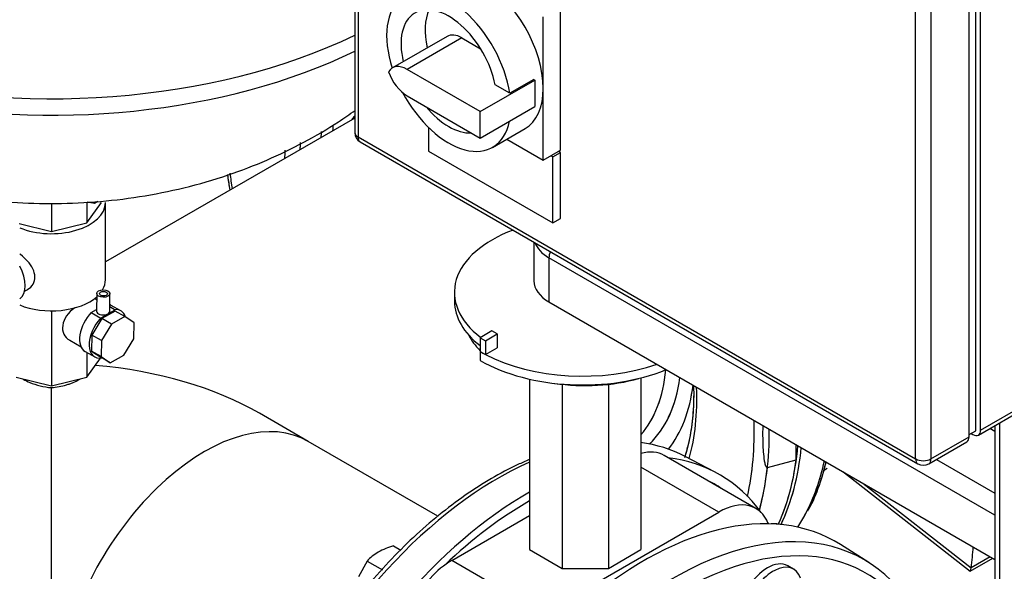
# Model space of a CAD drawing. Units: millimetres. Extents: x 133 to 5484, y 133 to 3827.
# Drawn here: x 3874 to 4190, y 2221 to 2398 of the extents above; entities that cross this region are included whole.
import ezdxf
from ezdxf.lldxf.tags import DXFTag

# ---------------------------------------------------------------- set-up
doc = ezdxf.new("R2010")
doc.units = ezdxf.units.MM
for name, color, linetype in [('12013_-_BS_4848_', 7, 'Continuous'), ('43202', 7, 'Continuous'), ('62014_DN150_PRES', 7, 'Continuous'), ('63113_VMV_DN150_', 7, 'Continuous'), ('63113A_VMV_DN150', 7, 'Continuous'), ('71000_DN25_DRAIN', 7, 'Continuous'), ('73011_DN150_BUTT', 7, 'Continuous'), ('80005_F35_LV', 7, 'Continuous'), ('Default', 7, 'Continuous'), ('M16_PLAIN_WASHER', 7, 'Continuous'), ('M16_X_120_LG_HEX', 7, 'Continuous'), ('M16_X_65_LG_HEX_', 7, 'Continuous'), ('VMV_DN150_BRANCH', 7, 'Continuous')]:
    doc.layers.add(name, color=color, linetype=linetype)
tags = doc.linetypes.add('PHANTOM2', pattern=[31.75, 15.875, -3.175, 3.175, -3.175, 3.175, -3.175]).pattern_tags.tags
tags[14:15] = [DXFTag(74, 4), DXFTag(75, 0), DXFTag(340, '0'), DXFTag(46, 0.0), DXFTag(50, 0.0), DXFTag(44, 0.0), DXFTag(45, 0.0)]
tags[12:13] = [DXFTag(74, 4), DXFTag(75, 0), DXFTag(340, '0'), DXFTag(46, 0.0), DXFTag(50, 0.0), DXFTag(44, 0.0), DXFTag(45, 0.0)]
tags[10:11] = [DXFTag(74, 4), DXFTag(75, 0), DXFTag(340, '0'), DXFTag(46, 0.0), DXFTag(50, 0.0), DXFTag(44, 0.0), DXFTag(45, 0.0)]
tags[8:9] = [DXFTag(74, 4), DXFTag(75, 0), DXFTag(340, '0'), DXFTag(46, 0.0), DXFTag(50, 0.0), DXFTag(44, 0.0), DXFTag(45, 0.0)]
tags[6:7] = [DXFTag(74, 4), DXFTag(75, 0), DXFTag(340, '0'), DXFTag(46, 0.0), DXFTag(50, 0.0), DXFTag(44, 0.0), DXFTag(45, 0.0)]
tags[4:5] = [DXFTag(74, 4), DXFTag(75, 0), DXFTag(340, '0'), DXFTag(46, 0.0), DXFTag(50, 0.0), DXFTag(44, 0.0), DXFTag(45, 0.0)]

# ---------------------------------------------------------------- blocks, each defined once
blk = doc.blocks.new('SE3')
at = {"layer": '12013_-_BS_4848_', "color": 7, "linetype": 'Continuous'}
for p, q in [((4188.7, 1795.53), (4188.7, 2268.47)), ((4187.18, 2267.59), (4187.18, 1797.66))]:
    blk.add_line(p, q, dxfattribs=at)
at = {"layer": '43202', "color": 7, "linetype": 'Continuous'}
for p, q in [((3981.77, 2639.03), (3981.77, 2361.64)), ((3982.79, 2637.61), (3982.79, 2360.22)), ((4181.04, 2265.93), (4181.04, 2545.44)), ((4182.57, 2266.11), (4182.57, 2543.5)), ((4178.89, 2263.98), (4178.89, 2541.38)), ((4161.73, 2256.91), (4161.73, 2534.3)), ((4166.64, 2534.3), (4166.64, 2256.91)), ((4047.75, 2355.98), (4047.75, 2401.97)), ((4042.23, 2375.79), (4042.23, 2398.79)), ((4011.35, 2392.47), (3993.84, 2382.36)), ((4016.08, 2392), (3998.57, 2381.89)), ((4016.08, 2392), (4022.15, 2388.5)), ((4022.01, 2368.36), (3998.57, 2381.89)), ((4022.01, 2368.36), (4039.52, 2378.47)), ((4031.47, 2374.22), (4026.77, 2376.93)), ((4039.18, 2378.67), (4031.47, 2374.22)), ((4039.18, 2378.67), (4039.52, 2378.47)), ((4039.52, 2378.47), (4039.52, 2374.22)), ((3998.57, 2373.4), (4022.01, 2359.87)), ((4039.52, 2374.22), (4039.52, 2369.98)), ((4042.23, 2352.79), (4042.23, 2375.79)), ((4022.01, 2359.87), (4039.52, 2369.98)), ((4022.01, 2359.87), (4022.01, 2368.36)), ((3982.79, 2360.22), (4161.73, 2256.91)), ((4005.46, 2363.22), (4005.46, 2355.62)), ((4025.98, 2356.88), (4036.4, 2362.9)), ((3983.51, 2358.64), (4162.45, 2255.32)), ((4030.57, 2359.53), (4042.23, 2352.79)), ((4005.46, 2355.62), (4045.3, 2332.62)), ((4042.23, 2352.79), (4047.75, 2355.98)), ((4045.3, 2353.85), (4044.68, 2354.21)), ((4045.3, 2353.85), (4047.75, 2355.27)), ((4045.3, 2332.62), (4045.3, 2353.85)), ((4047.75, 2355.27), (4047.14, 2355.62)), ((4047.75, 2334.04), (4047.75, 2355.27)), ((4045.3, 2332.62), (4047.75, 2334.04)), ((4181.85, 2264.52), (4283.58, 2323.25)), ((4182.57, 2266.11), (4284.3, 2324.84)), ((4178.89, 2264.69), (4181.04, 2265.93)), ((4165.92, 2255.32), (4178.18, 2262.4)), ((4166.64, 2256.91), (4178.89, 2263.98)), ((4179.51, 2265.05), (4180.12, 2264.69))]:
    blk.add_line(p, q, dxfattribs=at)
for centre, start, end in [((3985.24, 2361.64), 180, 240), ((4164.19, 2258.32), 240, 300)]:
    blk.add_arc(centre, 3.47, start, end, dxfattribs=at)
for centre, major_axis, start_param, end_param in [((4011.9, 2381.27), (-14.08, 24.39), 4.112671, 7.492116), ((4022.32, 2387.29), (-14.08, 24.39), 3.926991, 5.497787), ((4011.9, 2381.27), (-10.83, 18.76), 4.169357, 7.375631), ((4019.61, 2385.72), (-10.83, 18.76), 0.363682, 1.092445), ((4016.08, 2384.28), (4.73, -8.2), 2.356194, 3.141593), ((3998.57, 2374.17), (4.73, -8.2), 2.356194, 3.459682), ((3998.57, 2381.13), (-4.73, 8.2), 1.252707, 2.356194), ((4011.9, 2381.27), (-14.08, 24.39), 1.517717, 3.719423), ((4022.32, 2387.29), (-14.08, 24.39), 3.141593, 3.926991), ((4011.9, 2381.27), (-10.83, 18.76), 1.86126, 2.851129), ((3985.24, 2361.64), (3.47, 0), 3.141593, 3.926991), ((3985.24, 2361.64), (1.73, 3), 2.356194, 3.141593), ((4180.12, 2267.52), (-1.73, 3), 2.356194, 3.926991), ((4176.44, 2265.4), (-1.73, 3), 3.141593, 3.926991), ((4164.19, 2258.32), (1.73, 3), 2.356194, 3.141593), ((4164.19, 2258.32), (-3.47, 0), 0.785398, 2.356194), ((4164.19, 2258.32), (-1.73, 3), 3.141593, 3.926991)]:
    blk.add_ellipse(centre, major_axis=major_axis, ratio=0.57735, start_param=start_param, end_param=end_param, dxfattribs=at)
at = {"layer": '62014_DN150_PRES', "color": 7, "linetype": 'Continuous'}
for p, q in [((4123.43, 2256.64), (4123.43, 2261.46)), ((4097.23, 2252.73), (4087.73, 2257.68)), ((4097.23, 2252.73), (4087.73, 2257.68)), ((4114.15, 2254.15), (4123.43, 2256.64)), ((4146.71, 2223.63), (4137.66, 2229.38)), ((4146.71, 2223.63), (4137.66, 2229.38))]:
    blk.add_line(p, q, dxfattribs=at)
for centre, major_axis, start_param, end_param in [((4021.7, 2312.28), (34.23, -59.29), 3.325871, 3.367088), ((4036.02, 2320.54), (43.57, -75.47), 3.81061, 3.840188), ((4034.24, 2319.52), (44.87, -77.72), 3.846006, 3.873986), ((4027.74, 2315.77), (45.03, -78), 3.845601, 3.87794), ((4025.38, 2314.4), (46.77, -81), 3.882576, 3.917934), ((4025.38, 2314.4), (59.79, -103.56), 4.072046, 4.120322), ((4033.41, 2319.04), (34.23, -59.29), 0.19358, 0.682189), ((4035.86, 2320.46), (35.9, -62.18), 0.136608, 0.640877), ((4036.02, 2320.54), (38.76, -67.13), 0.222734, 0.648798), ((4025.38, 2314.4), (46.77, -81), 0.51166, 0.833402), ((4025.38, 2314.4), (59.79, -103.56), 0.558721, 0.822941), ((4027.75, 2150.28), (-61.52, -106.56), 3.166288, 3.3737), ((4038.25, 2321.83), (-61.75, 106.95), 3.523007, 3.8157), ((4027.75, 2150.28), (-61.52, -106.56), 3.810754, 5.968533), ((4037.03, 2144.92), (-61.75, -106.95), 2.89123, 3.382852), ((4037.02, 2321.12), (-61.75, 106.95), 3.535335, 3.781768), ((4047.53, 2327.19), (-61.52, 106.56), 3.492801, 3.70711), ((4027.74, 2315.77), (-61.52, 106.56), 3.656094, 3.809949), ((4037.03, 2144.92), (60.02, 103.95), 0, 0.041105), ((4037.03, 2144.92), (60.02, 103.95), 6.240339, 6.283185), ((4037.03, 2144.92), (-61.75, -106.95), 3.917688, 5.887409), ((4074.41, 2123.34), (-61.75, -106.95), 3.116897, 6.307881), ((4037.03, 2144.92), (60.02, 103.95), 0.775827, 1.101734), ((4047.53, 2327.19), (-61.52, 106.56), 3.427787, 3.492801), ((4086.05, 2116.62), (-59.79, -103.56), 2.667635, 6.283185), ((4037.03, 2144.92), (-61.75, -106.95), -3.450851, -3.439044), ((4083.68, 2117.99), (-61.52, -106.56), 3.414141, 5.99934), ((4083.68, 2117.99), (-61.52, -106.56), 2.794222, 3.414141)]:
    blk.add_ellipse(centre, major_axis=major_axis, ratio=0.57735, start_param=start_param, end_param=end_param, dxfattribs=at)
at = {"layer": '62014_DN150_PRES', "color": 7, "linetype": 'PHANTOM2'}
for centre, major_axis, start_param, end_param in [((4021.71, 2312.28), (34.23, -59.29), 3.326088, 3.367088), ((4036.02, 2320.55), (43.57, -75.47), 3.81047, 3.840188), ((4034.25, 2319.52), (44.87, -77.72), 3.848511, 3.873986), ((4027.75, 2315.77), (45.03, -78), 3.84916, 3.87794), ((4025.38, 2314.4), (46.77, -81), 3.887096, 3.917934), ((4025.38, 2314.4), (59.79, -103.56), 4.073063, 4.120322), ((4033.42, 2319.04), (34.23, -59.29), 0.193361, 0.682168), ((4035.87, 2320.46), (35.9, -62.18), 0.136477, 0.640758), ((4036.02, 2320.55), (38.76, -67.13), 0.222616, 0.648688), ((4025.38, 2314.4), (46.77, -81), 0.51157, 0.833312), ((4025.38, 2314.4), (59.79, -103.56), 0.558629, 0.82287), ((4027.75, 2315.77), (61.52, -106.56), 0.514403, 0.794616), ((4037.03, 2321.13), (61.75, -106.95), 0.393688, 0.688185), ((4038.25, 2321.83), (-61.75, 106.95), 3.522971, 3.815666), ((4047.53, 2327.19), (-61.52, 106.56), 3.493214, 3.707076), ((4047.53, 2327.19), (-61.52, 106.56), 3.427747, 3.493214)]:
    blk.add_ellipse(centre, major_axis=major_axis, ratio=0.57735, start_param=start_param, end_param=end_param, dxfattribs=at)
at = {"layer": '62014_DN150_PRES', "color": 7, "linetype": 'Continuous'}
blk.add_open_spline([(3940.89, 2348.18), (3941.11, 2346.51), (3941.36, 2344.82), (3941.63, 2343.12)], degree=3, dxfattribs=at)
blk.add_open_spline([(3940.89, 2348.18), (3941.11, 2346.51), (3941.36, 2344.82), (3941.63, 2343.12)], degree=3, dxfattribs=at)
at = {"layer": '62014_DN150_PRES', "color": 7, "linetype": 'PHANTOM2'}
for points, knots in [([(3940.91, 2348.13), (3940.93, 2347.92), (3941.15, 2346.28), (3941.39, 2344.63), (3941.63, 2343.19)], [0.11228546, 0.11228546, 0.11228546, 0.11228546, 0.11590234, 0.14112203, 0.14112203, 0.14112203, 0.14112203]), ([(4090.46, 2280.49), (4090.52, 2278.56), (4090.52, 2273.96), (4089.93, 2267.05), (4088.77, 2261.33), (4087.84, 2258.21), (4087.54, 2257.28)], [0.7423152, 0.7423152, 0.7423152, 0.7423152, 0.7673226, 0.8031961, 0.8390544, 0.854707, 0.854707, 0.854707, 0.854707]), ([(4127.17, 2240.26), (4127.48, 2240.8), (4129.03, 2243.43), (4131.05, 2248.83), (4132.47, 2253.75), (4132.99, 2255.92)], [0, 0, 0, 0, 0.0105422, 0.06086981, 0.09847611, 0.09847611, 0.09847611, 0.09847611])]:
    blk.add_open_spline(points, degree=3, knots=knots, dxfattribs=at)
at = {"layer": '62014_DN150_PRES', "color": 7, "linetype": 'Continuous'}
for points, knots in [([(4090.45, 2280.49), (4090.52, 2278.51), (4090.51, 2273.85), (4089.9, 2266.9), (4088.74, 2261.23), (4087.82, 2258.16), (4087.54, 2257.29)], [0.6530303, 0.6530303, 0.6530303, 0.6530303, 0.6868735, 0.7339489, 0.7810051, 0.8005212, 0.8005212, 0.8005212, 0.8005212]), ([(4090.45, 2280.49), (4090.52, 2278.51), (4090.51, 2273.85), (4089.9, 2266.9), (4088.74, 2261.23), (4087.82, 2258.16), (4087.54, 2257.29)], [0.6530303, 0.6530303, 0.6530303, 0.6530303, 0.6868735, 0.7339489, 0.7810051, 0.8005212, 0.8005212, 0.8005212, 0.8005212]), ([(4112.67, 2267.56), (4112.64, 2266.72), (4112.63, 2265.89), (4112.63, 2264.06), (4112.65, 2263.05), (4112.71, 2261.07), (4112.76, 2260.09), (4112.91, 2258.16), (4113.01, 2257.21), (4113.25, 2255.86), (4113.34, 2255.42), (4113.54, 2254.81), (4113.62, 2254.62), (4113.77, 2254.36), (4113.82, 2254.29), (4113.96, 2254.17), (4114.05, 2254.12), (4114.15, 2254.15)], [0.3965999, 0.3965999, 0.3965999, 0.3965999, 0.5, 0.5, 0.625, 0.625, 0.75, 0.75, 0.875, 0.875, 0.9375, 0.9375, 0.96875, 0.96875, 0.984375, 0.984375, 1, 1, 1, 1]), ([(4037.73, 2256.68), (4036.51, 2256.17), (4032.47, 2254.36), (4025.57, 2250.72), (4017.1, 2245.29), (4008.73, 2238.98), (4000.54, 2231.84), (3992.62, 2223.95), (3985.02, 2215.37), (3977.82, 2206.2), (3971.08, 2196.51), (3964.86, 2186.4), (3959.23, 2175.95), (3954.23, 2165.27), (3949.9, 2154.44), (3946.3, 2143.58), (3943.45, 2132.77), (3941.38, 2122.12), (3940.12, 2111.72), (3939.67, 2101.66), (3940.06, 2092.05), (3941.29, 2082.94), (3943.33, 2074.52), (3946.1, 2066.89), (3948.3, 2062.9), (3949.53, 2060.73)], [0.1348623, 0.1348623, 0.1348623, 0.1348623, 0.1515825, 0.190385, 0.2292125, 0.2680311, 0.3068301, 0.3456064, 0.3843616, 0.4230995, 0.4618251, 0.500544, 0.5392621, 0.5779843, 0.616716, 0.655463, 0.6942316, 0.7330272, 0.7718544, 0.8107153, 0.8496072, 0.8885194, 0.9274162, 0.9662465, 1, 1, 1, 1]), ([(4037.73, 2256.68), (4036.51, 2256.17), (4032.47, 2254.36), (4025.57, 2250.72), (4017.1, 2245.29), (4008.73, 2238.98), (4000.54, 2231.84), (3992.62, 2223.95), (3985.02, 2215.37), (3977.82, 2206.2), (3971.08, 2196.51), (3964.86, 2186.4), (3959.23, 2175.95), (3954.23, 2165.27), (3949.9, 2154.44), (3946.3, 2143.58), (3943.45, 2132.77), (3941.38, 2122.12), (3940.12, 2111.72), (3939.67, 2101.66), (3940.06, 2092.05), (3941.29, 2082.94), (3943.33, 2074.52), (3946.1, 2066.89), (3948.3, 2062.9), (3949.53, 2060.73)], [0.1348623, 0.1348623, 0.1348623, 0.1348623, 0.1515825, 0.190385, 0.2292125, 0.2680311, 0.3068301, 0.3456064, 0.3843616, 0.4230995, 0.4618251, 0.500544, 0.5392621, 0.5779843, 0.616716, 0.655463, 0.6942316, 0.7330272, 0.7718544, 0.8107153, 0.8496072, 0.8885194, 0.9274162, 0.9662465, 1, 1, 1, 1]), ([(4127.17, 2240.24), (4128.3, 2242.49), (4130.38, 2246.7), (4132.11, 2252.27), (4132.91, 2255.57), (4133, 2255.92)], [0, 0, 0, 0, 0.03442612, 0.07589206, 0.08089123, 0.08089123, 0.08089123, 0.08089123]), ([(4127.17, 2240.24), (4128.3, 2242.49), (4130.38, 2246.7), (4132.11, 2252.27), (4132.91, 2255.57), (4133, 2255.92)], [0, 0, 0, 0, 0.03442612, 0.07589206, 0.08089123, 0.08089123, 0.08089123, 0.08089123])]:
    blk.add_open_spline(points, degree=3, knots=knots, dxfattribs=at)
at = {"layer": '63113_VMV_DN150_', "color": 7, "linetype": 'PHANTOM2'}
blk.add_line((3981.77, 2366.28), (3901.76, 2320.09), dxfattribs=at)
at = {"layer": '63113A_VMV_DN150', "color": 7, "linetype": 'Continuous'}
for p, q in [((3981.77, 2366.28), (3901.76, 2320.09)), ((3884.43, 2155.97), (3884.43, 2279.77)), ((3966.82, 2262.51), (3951.16, 2271.55))]:
    blk.add_line(p, q, dxfattribs=at)
for centre, major_axis, start_param, end_param in [((3884.43, 2233.03), (-94.38, 0), 3.926991, 4.562711), ((3933.46, 2204.72), (33.37, 57.79), 0, 3.141593)]:
    blk.add_ellipse(centre, major_axis=major_axis, ratio=0.57735, start_param=start_param, end_param=end_param, dxfattribs=at)
for points, knots in [([(3875.39, 2282.47), (3876.02, 2282.1), (3876.71, 2281.75), (3878.48, 2281.01), (3879.62, 2280.64), (3881.98, 2280.07), (3883.19, 2279.87), (3884.43, 2279.77)], [0.8295524, 0.8295524, 0.8295524, 0.8295524, 0.875, 0.875, 0.9375, 0.9375, 1, 1, 1, 1]), ([(3884.43, 2279.77), (3885.25, 2279.84), (3886.06, 2279.94), (3887.69, 2280.25), (3888.47, 2280.44), (3889.6, 2280.78), (3889.98, 2280.9), (3890.7, 2281.16), (3891.06, 2281.3), (3892.09, 2281.73), (3892.73, 2282.04), (3893.41, 2282.44), (3893.5, 2282.49), (3893.59, 2282.54)], [0, 0, 0, 0, 0.125, 0.125, 0.25, 0.25, 0.3125, 0.3125, 0.375, 0.375, 0.5, 0.5, 0.5194958, 0.5194958, 0.5194958, 0.5194958])]:
    blk.add_open_spline(points, degree=3, knots=knots, dxfattribs=at)
at = {"layer": '71000_DN25_DRAIN', "color": 7, "linetype": 'Continuous'}
for p, q in [((3884.43, 2338.96), (3884.43, 2329.91)), ((3895.77, 2339.26), (3895.77, 2332.62)), ((3895.77, 2332.62), (3900.46, 2339.17)), ((3901.76, 2314.4), (3901.76, 2339.17)), ((3874.04, 2332.4), (3884.43, 2329.91)), ((3884.43, 2329.91), (3895.77, 2332.62)), ((3875.79, 2310.7), (3876.81, 2311.28)), ((3898.95, 2309.99), (3898.91, 2304.31)), ((3903.14, 2304.28), (3903.17, 2309.96)), ((3898.93, 2307.97), (3898.25, 2308.36)), ((3884.43, 2304.4), (3884.43, 2280.38)), ((3897.16, 2303.87), (3898.92, 2304.89)), ((3897.16, 2303.87), (3900.24, 2302.11)), ((3900.24, 2302.11), (3902.53, 2303.44)), ((3904.92, 2304.32), (3900.57, 2301.94)), ((3902.53, 2303.44), (3904.86, 2304.78)), ((3903.15, 2305.76), (3904.86, 2304.78)), ((3906.72, 2304.41), (3903.64, 2306.17)), ((3908.01, 2302.56), (3904.92, 2304.32)), ((3900.57, 2301.94), (3897.4, 2296.62)), ((3903.66, 2300.19), (3900.48, 2294.87)), ((3903.66, 2300.19), (3900.57, 2301.94)), ((3908.01, 2302.56), (3903.66, 2300.19)), ((3910.98, 2300.61), (3908.01, 2302.56)), ((3910.84, 2295.47), (3910.98, 2300.61)), ((3890.28, 2294.95), (3893.91, 2292.88)), ((3897.4, 2296.62), (3897.25, 2291.48)), ((3900.48, 2294.87), (3897.4, 2296.62)), ((3900.48, 2294.87), (3900.34, 2289.73)), ((3907.66, 2290.15), (3910.84, 2295.47)), ((3895.22, 2291.38), (3898.3, 2289.62)), ((3895.77, 2291.07), (3895.77, 2283.09)), ((3897.25, 2291.48), (3900.23, 2289.53)), ((3900.34, 2289.73), (3897.25, 2291.48)), ((3895.77, 2283.09), (3900.19, 2289.26)), ((3903.31, 2287.78), (3900.23, 2289.53)), ((3900.34, 2289.73), (3903.31, 2287.78)), ((3903.31, 2287.78), (3907.66, 2290.15)), ((3873.09, 2283.09), (3884.43, 2280.38)), ((3884.43, 2280.38), (3895.77, 2283.09))]:
    blk.add_line(p, q, dxfattribs=at)
for centre, major_axis, ratio, start_param, end_param in [((3884.43, 2339.17), (-17.33, 0), 0.57735, 0.941933, 3.141593), ((3869.26, 2316.38), (4.77, -8.26), 0.57735, 0.045012, 1.525785), ((3884.43, 2314.4), (-17.33, 0), 0.57735, 2.813685, 3.141593), ((3884.43, 2314.4), (-17.33, 0), 0.57735, 0.941933, 2.562741), ((3899.43, 2298.78), (-4.21, -7.4), 0.573212, 3.141593, 3.250097), ((3895.79, 2300.79), (7.24, 4.15), 0.71592, 1.704927, 3.541114), ((3899.43, 2298.78), (-4.21, -7.4), 0.573212, 4.313522, 6.283185), ((3901.03, 2304.29), (-2.11, 0.01), 0.573183, 0, 3.141593), ((3902.51, 2297.02), (-4.21, -7.4), 0.573212, 2.654841, 3.519086), ((3902.51, 2297.02), (-4.21, -7.4), 0.573212, 4.313522, 6.73981)]:
    blk.add_ellipse(centre, major_axis=major_axis, ratio=ratio, start_param=start_param, end_param=end_param, dxfattribs=at)
for centre, major_axis in [((3901.06, 2309.97), (-2.11, 0.01)), ((3901.1, 2309.92), (-1.29, 0.01))]:
    blk.add_ellipse(centre, major_axis=major_axis, ratio=0.573183, dxfattribs=at)
blk.add_open_spline([(3876.81, 2311.28), (3876.84, 2311.3), (3876.86, 2311.31), (3877.56, 2311.73), (3878.13, 2312.31), (3878.91, 2313.68), (3879.13, 2314.49), (3879.1, 2316.18), (3878.86, 2317.07), (3878.02, 2318.77), (3877.43, 2319.59), (3876.06, 2321.14), (3875.29, 2321.85), (3874.41, 2322.55), (3874.32, 2322.62), (3874.24, 2322.69)], degree=3, knots=[0.6225553, 0.6225553, 0.6225553, 0.6225553, 0.625, 0.625, 0.6875, 0.6875, 0.75, 0.75, 0.8125, 0.8125, 0.875, 0.875, 0.9375, 0.9375, 0.9444051, 0.9444051, 0.9444051, 0.9444051], dxfattribs=at)
at = {"layer": '73011_DN150_BUTT', "color": 7, "linetype": 'Continuous'}
for p, q in [((4039.25, 2326.45), (4039.25, 2314)), ((4044.07, 2321.43), (4044.07, 2307.27)), ((4187.18, 2238.8), (4044.07, 2321.43)), ((4013.72, 2310.36), (4013.72, 2307.53)), ((4044.07, 2307.27), (4187.18, 2224.65)), ((4025.78, 2297.95), (4021.99, 2295.76)), ((4023.66, 2294.8), (4027.44, 2296.99)), ((4027.44, 2296.99), (4025.78, 2297.95)), ((4027.44, 2296.99), (4027.44, 2292.59)), ((4021.99, 2295.76), (4021.99, 2291.36)), ((4021.99, 2295.76), (4023.66, 2294.8)), ((4023.66, 2294.8), (4023.66, 2290.4)), ((4021.95, 2291.34), (4021.99, 2291.36)), ((4021.95, 2291.34), (4021.95, 2288.51)), ((4021.99, 2291.36), (4023.66, 2290.4)), ((4023.66, 2290.4), (4027.44, 2292.59)), ((4037.84, 2282.5), (4037.84, 2227.78)), ((4073.59, 2282.89), (4073.59, 2227.78)), ((4048.31, 2280.83), (4048.31, 2221.73)), ((4063.12, 2280.83), (4063.12, 2221.73)), ((4187.18, 2265.69), (4185.53, 2266.64)), ((4187.18, 2267.16), (4186.8, 2267.38)), ((4110.49, 2240.99), (4081.07, 2257.97)), ((4168.37, 2256.74), (4187.18, 2245.88)), ((4098.57, 2239.81), (4073.59, 2254.23)), ((4138.32, 2252.86), (4179.2, 2220.83)), ((4144.79, 2249.12), (4179.54, 2221.9)), ((4012.87, 2224.29), (4037.84, 2238.71)), ((4042.28, 2207.31), (4098.57, 2239.81)), ((4037.84, 2227.78), (4048.31, 2221.73)), ((4063.12, 2221.73), (4073.59, 2227.78)), ((4042.28, 2207.31), (4012.87, 2224.29)), ((4179.24, 2220.83), (4186.52, 2225.03)), ((4179.56, 2222.02), (4185.64, 2225.54)), ((4048.31, 2221.73), (4063.12, 2221.73))]:
    blk.add_line(p, q, dxfattribs=at)
for centre, major_axis, ratio, start_param, end_param in [((4054.89, 2310.36), (41.17, 0), 0.57735, 2.144349, 3.795655), ((4055.72, 2328.15), (16.47, 0), 0.57735, 3.341053, 3.926991), ((4047.14, 2323.19), (-2.17, -3.75), 0.57735, 4.97427, 5.497787), ((4055.72, 2314), (16.47, 0), 0.57735, 3.141593, 3.926991), ((4054.89, 2307.53), (41.17, 0), 0.57735, 3.141593, 3.78655), ((4055.72, 2302.93), (39, 0), 0.57735, 3.422234, 3.667758), ((4054.89, 2310.36), (-46.58, 0), 0.57735, 0.785398, 0.835941), ((4054.89, 2307.53), (46.58, 0), 0.57735, 3.926991, 5.326122), ((4054.89, 2310.36), (46.58, 0), 0.57735, 3.977533, 5.250018), ((4055.72, 2302.93), (39, 0), 0.57735, 4.456418, 5.169407), ((4069.15, 2237.32), (-11.92, -20.65), 0.57735, 3.141593, 3.660335), ((4098.57, 2220.34), (-11.92, -20.65), 0.57735, 2.700475, 3.926991), ((4108.95, 2214.35), (-11.92, -20.65), 0.57735, 3.293237, 3.537763), ((4096.2, 2283.6), (59.52, -103.08), 0.57735, 0.646576, 0.719283), ((4012.87, 2204.83), (-11.92, -20.65), 0.57735, 3.926991, 5.623244), ((4179.58, 2226.03), (0.37, 5.21), 0.076023, 3.090286, 3.801686), ((4176.52, 2224.27), (2.17, -3.75), 0.57735, 0.608787, 0.646576)]:
    blk.add_ellipse(centre, major_axis=major_axis, ratio=ratio, start_param=start_param, end_param=end_param, dxfattribs=at)
at = {"layer": '80005_F35_LV', "color": 7, "linetype": 'Continuous'}
for p, q in [((3898.26, 2338.91), (3895.86, 2339.3)), ((3899.32, 2339.51), (3898.26, 2338.91))]:
    blk.add_line(p, q, dxfattribs=at)
for centre, major_axis, start_param, end_param in [((3884.43, 2460.04), (-151.67, 0), 0, 2.267672), ((3884.43, 2454.27), (-150.83, 0), 0.172188, 2.272312)]:
    blk.add_ellipse(centre, major_axis=major_axis, ratio=0.57735, start_param=start_param, end_param=end_param, dxfattribs=at)
blk.add_open_spline([(3735.86, 2439.36), (3737.17, 2435.26), (3739.48, 2428.22), (3744.63, 2417.05), (3750.68, 2406.53), (3757.71, 2396.56), (3765.61, 2387.27), (3774.35, 2378.67), (3783.89, 2370.8), (3794.2, 2363.69), (3805.27, 2357.36), (3817.06, 2351.86), (3829.53, 2347.25), (3842.59, 2343.57), (3856.13, 2340.89), (3870.02, 2339.25), (3884.15, 2338.68), (3898.42, 2339.21), (3912.76, 2340.88), (3927.08, 2343.74), (3940.76, 2347.7), (3953.6, 2352.62), (3965.44, 2358.33), (3974.77, 2363.84), (3980.11, 2367.48), (3981.85, 2368.73)], degree=3, knots=[0, 0, 0, 0, 0.0304873, 0.0623118, 0.0940265, 0.125714, 0.1574691, 0.1894012, 0.2216332, 0.2542963, 0.2875152, 0.3213843, 0.3559347, 0.3911118, 0.4267909, 0.4628022, 0.4991014, 0.5357483, 0.5728469, 0.6105092, 0.6488098, 0.6834843, 0.7177461, 0.751486, 0.7683321, 0.7683321, 0.7683321, 0.7683321], dxfattribs=at)
at = {"layer": 'M16_PLAIN_WASHER', "color": 7, "linetype": 'Continuous'}
blk.add_line((4122.53, 2221.52), (4120.69, 2222.58), dxfattribs=at)
for centre, start_param in [((4114.19, 2211.32), 3.141593), ((4116.03, 2210.26), 2.673176)]:
    blk.add_ellipse(centre, major_axis=(-6.5, -11.26), ratio=0.57735, start_param=start_param, end_param=6.283185, dxfattribs=at)
at = {"layer": 'M16_X_120_LG_HEX', "color": 7, "linetype": 'Continuous'}
for p, q in [((3994.18, 2229.01), (3996.52, 2227.66)), ((3985.68, 2224.11), (3982.9, 2219.02)), ((3985.68, 2224.11), (3990.64, 2221.25))]:
    blk.add_line(p, q, dxfattribs=at)
for centre, radius, start, end in [((4001.35, 2205.22), 24.86, 106.7651, 119.0576), ((3997.14, 2213.28), 15.77, 119.9266, 136.5973)]:
    blk.add_arc(centre, radius, start, end, dxfattribs=at)
at = {"layer": 'M16_X_65_LG_HEX_', "color": 7, "linetype": 'Continuous'}
blk.add_line((4133.35, 2253.78), (4132.18, 2253.11), dxfattribs=at)
at = {"layer": 'VMV_DN150_BRANCH', "color": 7, "linetype": 'Continuous'}
blk.add_line((4008.39, 2238.52), (3966.82, 2262.51), dxfattribs=at)
blk.add_line((4008.39, 2238.52), (3966.82, 2262.51), dxfattribs=at)
blk.add_ellipse((3933.46, 2204.72), major_axis=(33.37, 57.79), ratio=0.57735, start_param=0, end_param=3.141593, dxfattribs=at)

msp = doc.modelspace()

# ---------------------------------------------------------------- block references
at = {"layer": 'Default'}
msp.add_blockref('SE3', (0, 0), dxfattribs=at)

doc.saveas('drawing.dxf')
